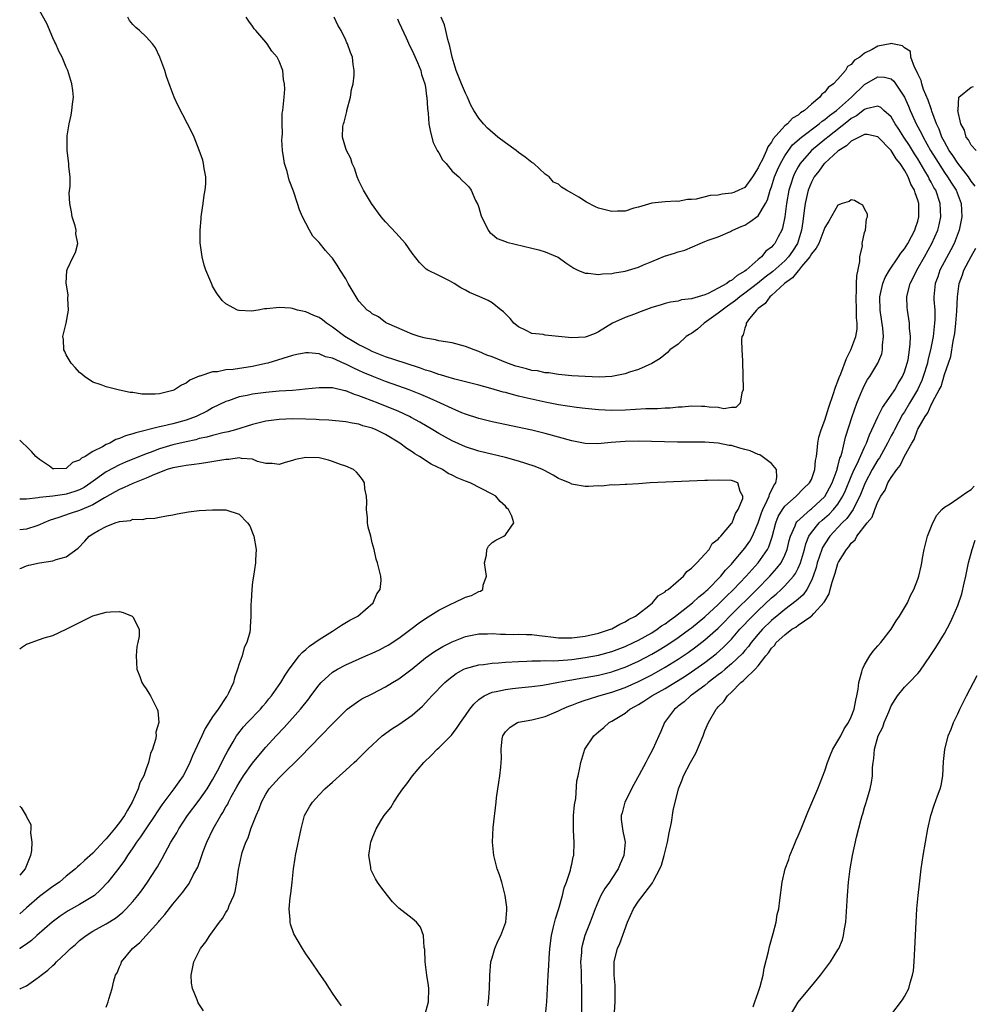
# Model space of a CAD drawing. Units: inches. Extents: x 2517000 to 2520000, y 1548000 to 1551000.
# Drawn here: x 2517000 to 2517143, y 1548885 to 1549033 of the extents above; entities that cross this region are included whole.
import ezdxf

# ---------------------------------------------------------------- set-up
doc = ezdxf.new("R2010")
doc.units = ezdxf.units.IN
doc.header["$MEASUREMENT"] = 0
doc.layers.add('LD25171548_2ft', color=55, linetype='Continuous')

msp = doc.modelspace()

# ---------------------------------------------------------------- linework, layer by layer
at = {"layer": 'LD25171548_2ft'}
for points, elevation in [([(2517048.39, 1548884.39), (2517047.93, 1548885), (2517047, 1548886.33), (2517046.55, 1548887), (2517045.97, 1548887.97), (2517045, 1548889.34), (2517043.87, 1548891), (2517043.5, 1548891.5), (2517043, 1548892.23), (2517042.51, 1548893), (2517041.87, 1548894.13), (2517041.22, 1548895.22), (2517040.7, 1548896.7), (2517040.65, 1548897), (2517040.66, 1548897.34), (2517040.52, 1548899), (2517040.67, 1548900.67), (2517040.76, 1548901.24), (2517040.96, 1548903), (2517041.16, 1548905), (2517041.41, 1548906.59), (2517041.46, 1548907), (2517042.29, 1548911), (2517042.82, 1548913), (2517043, 1548913.38), (2517043.6, 1548914.4), (2517044, 1548915), (2517045, 1548916.11), (2517045.89, 1548917), (2517047, 1548918.02), (2517047.53, 1548918.47), (2517048.07, 1548919), (2517049, 1548919.82), (2517050.26, 1548921), (2517050.66, 1548921.34), (2517051.67, 1548922.33), (2517052.31, 1548923), (2517054.49, 1548925), (2517055.96, 1548926.04), (2517057, 1548926.68), (2517059, 1548928.08), (2517060.54, 1548929.46), (2517061.51, 1548930.49), (2517061.93, 1548931), (2517063.9, 1548933), (2517064.49, 1548933.51), (2517065.63, 1548934.36), (2517066.78, 1548935), (2517067, 1548935.11), (2517069, 1548935.66), (2517069.72, 1548935.72), (2517071, 1548935.9), (2517071.95, 1548935.95), (2517073, 1548936.04), (2517075, 1548936.16), (2517076.22, 1548936.22), (2517077, 1548936.27), (2517078.26, 1548936.26), (2517079, 1548936.3), (2517080.28, 1548936.28), (2517082.41, 1548936.41), (2517083, 1548936.48), (2517085, 1548936.75), (2517087, 1548937.12), (2517089, 1548937.67), (2517091, 1548938.43), (2517092.25, 1548939), (2517093, 1548939.37), (2517095, 1548940.48), (2517095.82, 1548941), (2517096.49, 1548941.51), (2517097, 1548941.85), (2517097.65, 1548942.35), (2517098.58, 1548943), (2517100.42, 1548944.42), (2517101.15, 1548945), (2517102.1, 1548945.9), (2517103, 1548946.6), (2517103.2, 1548946.8), (2517103.42, 1548947), (2517105.37, 1548949), (2517106.09, 1548949.91), (2517107, 1548950.82), (2517107.16, 1548951), (2517109, 1548953.2), (2517109.73, 1548954.27), (2517110.14, 1548955), (2517111, 1548957), (2517111.49, 1548958.51), (2517111.68, 1548959), (2517112.37, 1548960.37), (2517112.63, 1548961), (2517112.69, 1548961.31), (2517113, 1548961.86), (2517113.37, 1548962.63), (2517113.65, 1548963), (2517113.83, 1548963.83), (2517113.76, 1548965), (2517113, 1548965.95), (2517111.59, 1548967), (2517111.24, 1548967.24), (2517111, 1548967.29), (2517109.81, 1548967.81), (2517109, 1548968.04), (2517108.23, 1548968.23), (2517107, 1548968.61), (2517106.64, 1548968.64), (2517105, 1548968.98), (2517103, 1548969.12), (2517098.86, 1548969.14), (2517093, 1548969.28), (2517091, 1548969.25), (2517088.9, 1548969.1), (2517086.9, 1548968.9), (2517085, 1548968.93), (2517083, 1548969.33), (2517079, 1548970.45), (2517077, 1548970.95), (2517071, 1548972.21), (2517069, 1548972.69), (2517067, 1548973.33), (2517066.45, 1548973.55), (2517065, 1548974.17), (2517063.25, 1548975), (2517061.7, 1548975.7), (2517061, 1548975.98), (2517060.29, 1548976.29), (2517058.53, 1548977), (2517057, 1548977.57), (2517055, 1548978.27), (2517053, 1548979.04), (2517051.63, 1548979.63), (2517051, 1548979.92), (2517050.24, 1548980.24), (2517049, 1548980.85), (2517048.89, 1548980.89), (2517047, 1548981.75), (2517045.98, 1548981.98), (2517045, 1548982.41), (2517043.43, 1548982.57), (2517043, 1548982.55), (2517041.68, 1548982.32), (2517041, 1548982.15), (2517037.28, 1548981), (2517037, 1548980.94), (2517035, 1548980.53), (2517032.08, 1548980.08), (2517031, 1548979.99), (2517029.72, 1548979.72), (2517029, 1548979.69), (2517027.06, 1548979.06), (2517027, 1548979.05), (2517025.56, 1548978.44), (2517025, 1548978), (2517024.3, 1548977.7), (2517023.26, 1548977), (2517023, 1548976.88), (2517021, 1548976.4), (2517020.35, 1548976.35), (2517018.35, 1548976.35), (2517017, 1548976.59), (2517016.6, 1548976.6), (2517015, 1548976.97), (2517014.8, 1548977), (2517013, 1548977.44), (2517012.25, 1548977.75), (2517011, 1548978.17), (2517009.74, 1548979), (2517009.34, 1548979.34), (2517009, 1548979.59), (2517008.36, 1548980.36), (2517007.75, 1548981), (2517007, 1548982.26), (2517006.77, 1548982.77), (2517006.64, 1548983), (2517006.57, 1548984.57), (2517006.49, 1548985), (2517006.56, 1548985.44), (2517006.97, 1548987), (2517007.34, 1548989), (2517007.26, 1548990.74), (2517007.27, 1548991.27), (2517006.97, 1548993.03), (2517007.08, 1548994.92), (2517007.18, 1548995.18), (2517008.02, 1548997), (2517008.37, 1548997.63), (2517008.72, 1548999), (2517008.46, 1549000.46), (2517008.49, 1549001), (2517008.34, 1549001.66), (2517007.9, 1549003), (2517007.77, 1549003.77), (2517007.52, 1549005), (2517007.44, 1549006.56), (2517007.59, 1549007.59), (2517007.57, 1549009), (2517007.41, 1549010.59), (2517007.41, 1549011), (2517007.16, 1549013), (2517007.16, 1549014.84), (2517007.15, 1549015), (2517007.16, 1549015.16), (2517007.43, 1549017), (2517007.72, 1549018.28), (2517007.86, 1549019), (2517007.96, 1549019.96), (2517008.09, 1549021), (2517008, 1549022), (2517007.85, 1549023), (2517007.22, 1549025), (2517007, 1549025.49), (2517006.36, 1549027), (2517005.9, 1549027.9), (2517005.42, 1549029), (2517005.28, 1549029.28), (2517005, 1549029.89), (2517004.08, 1549032.08), (2517003, 1549034)], 6430), ([(2517060.9, 1548883), (2517061.43, 1548885), (2517061.5, 1548887), (2517061.45, 1548887.45), (2517061.21, 1548889), (2517060.94, 1548891), (2517060.88, 1548892.88), (2517060.81, 1548893.19), (2517060.69, 1548895), (2517060.24, 1548896.24), (2517059.63, 1548897), (2517059, 1548897.53), (2517057, 1548899.11), (2517056.05, 1548900.05), (2517055.27, 1548901), (2517054.27, 1548902.27), (2517053.78, 1548903), (2517053.49, 1548903.49), (2517052.82, 1548904.82), (2517052.76, 1548905), (2517052.76, 1548905.24), (2517052.5, 1548907), (2517052.73, 1548908.73), (2517052.78, 1548909), (2517053, 1548909.58), (2517053.58, 1548911), (2517054.45, 1548912.45), (2517054.8, 1548913), (2517055, 1548913.27), (2517055.78, 1548914.22), (2517056.22, 1548915), (2517057, 1548916.17), (2517057.58, 1548917), (2517058.21, 1548917.79), (2517059.02, 1548919), (2517060.75, 1548921), (2517061.92, 1548922.08), (2517062.74, 1548923), (2517063, 1548923.21), (2517064.89, 1548925.11), (2517065.77, 1548926.23), (2517066.26, 1548927), (2517067, 1548928.05), (2517067.64, 1548929), (2517068.24, 1548929.76), (2517069, 1548930.44), (2517069.82, 1548931), (2517071, 1548931.54), (2517071.64, 1548931.64), (2517073, 1548931.97), (2517074.09, 1548932.09), (2517075, 1548932.21), (2517077, 1548932.41), (2517078.63, 1548932.63), (2517081, 1548933.04), (2517082.65, 1548933.35), (2517083, 1548933.39), (2517084.35, 1548933.65), (2517085, 1548933.74), (2517087, 1548934.12), (2517089, 1548934.62), (2517089.28, 1548934.72), (2517091, 1548935.32), (2517093, 1548936.23), (2517095, 1548937.27), (2517096.1, 1548937.9), (2517097, 1548938.45), (2517097.85, 1548939), (2517099, 1548939.78), (2517100.69, 1548941), (2517101, 1548941.23), (2517103, 1548942.87), (2517105, 1548944.73), (2517106.12, 1548945.88), (2517107.29, 1548947), (2517109.2, 1548949), (2517111.01, 1548951), (2517112.38, 1548953), (2517112.59, 1548953.41), (2517113.09, 1548954.91), (2517113.65, 1548957), (2517114.03, 1548957.97), (2517114.65, 1548959), (2517115, 1548959.49), (2517116.73, 1548961), (2517117.84, 1548962.16), (2517118.73, 1548963), (2517119, 1548963.54), (2517119.53, 1548965), (2517119.64, 1548966.36), (2517119.75, 1548967), (2517119.87, 1548967.87), (2517119.95, 1548969), (2517120.13, 1548969.87), (2517120.45, 1548971), (2517121, 1548972.46), (2517121.61, 1548974.39), (2517122.28, 1548976.28), (2517122.61, 1548977.39), (2517123, 1548978.32), (2517123.17, 1548978.83), (2517123.42, 1548979.42), (2517124.3, 1548981.7), (2517124.93, 1548983), (2517125.66, 1548985), (2517125.86, 1548986.14), (2517125.88, 1548987), (2517125.8, 1548987.8), (2517125.8, 1548989), (2517125.71, 1548991), (2517125.78, 1548991.78), (2517125.79, 1548993), (2517125.84, 1548994.16), (2517126.29, 1548996.29), (2517126.3, 1548997), (2517126.66, 1548998.66), (2517126.63, 1548999), (2517127, 1549000.65), (2517127.12, 1549001), (2517127.28, 1549002.72), (2517127.46, 1549003), (2517127.42, 1549003.42), (2517127, 1549004.2), (2517126.74, 1549004.74), (2517126.24, 1549005), (2517125.46, 1549005.46), (2517125, 1549005.54), (2517124.69, 1549005.31), (2517123.65, 1549005), (2517123, 1549004.78), (2517121.64, 1549002.36), (2517121, 1549001.42), (2517120.89, 1549001), (2517120.1, 1548999), (2517119.73, 1548998.27), (2517119, 1548997.44), (2517118.76, 1548997), (2517117.52, 1548995.52), (2517117.07, 1548994.93), (2517117, 1548994.89), (2517116.15, 1548993.85), (2517114.98, 1548993), (2517113, 1548991.2), (2517112.75, 1548991), (2517112.04, 1548989.96), (2517111, 1548989.22), (2517110.73, 1548989), (2517109.72, 1548987.72), (2517109.22, 1548987), (2517109.21, 1548986.79), (2517109, 1548986.26), (2517108.75, 1548985.25), (2517108.54, 1548985), (2517108.48, 1548984.48), (2517108.53, 1548983), (2517108.63, 1548981.37), (2517108.72, 1548979), (2517108.76, 1548977.24), (2517108.75, 1548977), (2517108.54, 1548976.54), (2517108.28, 1548975), (2517107.66, 1548974.34), (2517107, 1548974.33), (2517105.86, 1548974.14), (2517105, 1548974.32), (2517103.63, 1548974.37), (2517103, 1548974.48), (2517102.5, 1548974.5), (2517101, 1548974.52), (2517099.6, 1548974.4), (2517099, 1548974.37), (2517097.76, 1548974.24), (2517097, 1548974.22), (2517095.85, 1548974.15), (2517094.13, 1548974.13), (2517091, 1548973.95), (2517089, 1548973.88), (2517087, 1548973.98), (2517085, 1548974.19), (2517083.67, 1548974.33), (2517081, 1548974.73), (2517079, 1548975.13), (2517075.84, 1548975.84), (2517075, 1548976.06), (2517074.23, 1548976.23), (2517073, 1548976.58), (2517072.66, 1548976.66), (2517070.81, 1548977.19), (2517069, 1548977.68), (2517067, 1548978.21), (2517065.39, 1548978.61), (2517064.07, 1548979), (2517063.26, 1548979.26), (2517063, 1548979.31), (2517061.78, 1548979.78), (2517061, 1548979.98), (2517060.27, 1548980.27), (2517057.95, 1548981), (2517055, 1548981.98), (2517053, 1548982.77), (2517052.51, 1548983), (2517051.53, 1548983.53), (2517051, 1548983.78), (2517050.22, 1548984.22), (2517048.89, 1548985), (2517047, 1548986.44), (2517046.1, 1548987), (2517045.5, 1548987.5), (2517045, 1548987.86), (2517044.19, 1548988.19), (2517043, 1548988.73), (2517042.75, 1548988.75), (2517041.77, 1548989), (2517041, 1548989.22), (2517040.73, 1548989.27), (2517039, 1548989.38), (2517037.17, 1548989.17), (2517036.8, 1548989.2), (2517035.84, 1548989), (2517034.84, 1548988.84), (2517033, 1548988.91), (2517032.92, 1548988.92), (2517032.73, 1548989), (2517031, 1548989.95), (2517030.45, 1548990.45), (2517029.58, 1548991.58), (2517029, 1548992.59), (2517028.86, 1548992.86), (2517027.99, 1548995), (2517027.72, 1548995.72), (2517027.41, 1548997), (2517027.12, 1548999.12), (2517027.12, 1549001), (2517027.3, 1549002.7), (2517027.3, 1549003), (2517027.34, 1549003.34), (2517027.59, 1549005), (2517027.75, 1549006.25), (2517027.88, 1549007), (2517027.96, 1549007.96), (2517027.96, 1549009), (2517027.72, 1549010.28), (2517027.65, 1549011), (2517027.53, 1549011.53), (2517027, 1549013.03), (2517026.21, 1549015), (2517025.82, 1549015.82), (2517025.22, 1549017), (2517023.77, 1549019.77), (2517023.22, 1549021), (2517022.6, 1549022.6), (2517022.09, 1549024.09), (2517021.8, 1549025), (2517021.06, 1549027), (2517020.39, 1549028.39), (2517019.97, 1549029), (2517019, 1549030.04), (2517018.01, 1549031), (2517017.47, 1549031.47), (2517017, 1549031.93), (2517016.52, 1549032.52), (2517016.24, 1549033)], 6432), ([(2517070.39, 1548884.39), (2517070.46, 1548885), (2517070.61, 1548887), (2517070.67, 1548889), (2517070.84, 1548891), (2517071, 1548891.63), (2517071.4, 1548893), (2517071.89, 1548894.11), (2517072.33, 1548895), (2517073.05, 1548897), (2517073.2, 1548898.8), (2517073.23, 1548899), (2517073.23, 1548899.23), (2517072.99, 1548901), (2517072.46, 1548903), (2517072.12, 1548904.12), (2517071.79, 1548905), (2517071.25, 1548907), (2517071.06, 1548909), (2517071.19, 1548911.19), (2517071.6, 1548915), (2517071.68, 1548915.68), (2517071.86, 1548917), (2517072.04, 1548917.96), (2517072.19, 1548919), (2517072.3, 1548920.3), (2517072.39, 1548921), (2517072.41, 1548921.59), (2517072.36, 1548923), (2517072.53, 1548924.53), (2517072.61, 1548925), (2517073, 1548925.6), (2517073.7, 1548926.3), (2517074.81, 1548927), (2517075, 1548927.07), (2517077, 1548927.41), (2517079, 1548927.88), (2517081, 1548928.74), (2517081.47, 1548929), (2517082.54, 1548929.46), (2517083, 1548929.61), (2517083.98, 1548930.02), (2517085, 1548930.35), (2517085.48, 1548930.52), (2517087.04, 1548931), (2517089, 1548931.54), (2517091, 1548932.24), (2517093, 1548933.14), (2517095, 1548934.18), (2517097, 1548935.3), (2517099, 1548936.52), (2517100.49, 1548937.51), (2517101.65, 1548938.35), (2517103, 1548939.4), (2517105, 1548941.19), (2517105.9, 1548942.1), (2517106.75, 1548943), (2517110.78, 1548947), (2517112.78, 1548949), (2517113.83, 1548950.17), (2517114.44, 1548951), (2517115, 1548952.14), (2517115.34, 1548953), (2517115.65, 1548954.35), (2517115.84, 1548955), (2517116.54, 1548956.54), (2517116.7, 1548957), (2517116.82, 1548957.18), (2517118.86, 1548959), (2517119, 1548959.11), (2517121, 1548960.96), (2517121.74, 1548962.26), (2517122.12, 1548963), (2517122.86, 1548965), (2517122.88, 1548965.12), (2517123, 1548965.5), (2517123.29, 1548966.71), (2517123.42, 1548967), (2517123.63, 1548967.63), (2517124.13, 1548969.87), (2517125.11, 1548973), (2517125.83, 1548975), (2517126.44, 1548976.44), (2517126.76, 1548977.24), (2517127, 1548977.7), (2517127.46, 1548978.54), (2517127.78, 1548979), (2517129.01, 1548981), (2517129.58, 1548982.42), (2517129.7, 1548983), (2517129.7, 1548983.7), (2517129.84, 1548985), (2517129.73, 1548986.27), (2517129.35, 1548989), (2517129.3, 1548991), (2517129.41, 1548991.41), (2517129.75, 1548993), (2517130.09, 1548993.91), (2517130.76, 1548995), (2517132.1, 1548997), (2517132.44, 1548997.56), (2517133, 1548998.19), (2517133.5, 1548999), (2517134.07, 1549000.07), (2517134.55, 1549001), (2517134.65, 1549001.35), (2517135, 1549002.36), (2517135.17, 1549003), (2517135.16, 1549005), (2517135, 1549005.53), (2517134.59, 1549006.59), (2517134.5, 1549007), (2517133.93, 1549007.93), (2517133.54, 1549009), (2517133, 1549010.01), (2517132.36, 1549011), (2517131.74, 1549011.74), (2517131, 1549013), (2517129, 1549015.04), (2517127.39, 1549015.39), (2517127, 1549015.4), (2517126.17, 1549015), (2517125, 1549014.39), (2517124.3, 1549013.7), (2517123.14, 1549013), (2517123, 1549012.88), (2517121, 1549011.07), (2517120.93, 1549011), (2517120.13, 1549009.87), (2517119.41, 1549009), (2517119, 1549008.24), (2517118.5, 1549007), (2517118.37, 1549006.37), (2517118.05, 1549005), (2517117.94, 1549003.94), (2517117.7, 1549002.3), (2517117.54, 1549001), (2517116.91, 1548999), (2517116.17, 1548997.83), (2517115.58, 1548997), (2517115, 1548996.39), (2517113.19, 1548994.81), (2517112.06, 1548993.94), (2517110.9, 1548993), (2517109, 1548991.53), (2517108.26, 1548991), (2517107.59, 1548990.41), (2517106.4, 1548989.6), (2517105.57, 1548989), (2517105, 1548988.51), (2517102.9, 1548987), (2517101.87, 1548986.13), (2517101, 1548985.49), (2517100.68, 1548985.32), (2517100.19, 1548985), (2517099, 1548983.87), (2517097.7, 1548983), (2517097.38, 1548982.62), (2517096.27, 1548981.73), (2517095, 1548980.94), (2517093, 1548980.05), (2517091.65, 1548979.65), (2517091, 1548979.39), (2517089, 1548979.01), (2517087.08, 1548978.92), (2517085.02, 1548978.98), (2517083, 1548979.12), (2517081, 1548979.32), (2517079.54, 1548979.54), (2517079, 1548979.57), (2517077.84, 1548979.84), (2517077, 1548979.93), (2517076.16, 1548980.16), (2517075, 1548980.45), (2517074.58, 1548980.58), (2517073.34, 1548981), (2517071, 1548981.94), (2517070.23, 1548982.23), (2517069, 1548982.75), (2517068.3, 1548983), (2517067, 1548983.51), (2517065, 1548984.04), (2517063, 1548984.39), (2517062.5, 1548984.5), (2517061, 1548984.76), (2517060.82, 1548984.82), (2517060.03, 1548985), (2517059, 1548985.36), (2517055.2, 1548987), (2517055, 1548987.13), (2517053.95, 1548987.95), (2517053, 1548988.43), (2517052.7, 1548988.7), (2517052.24, 1548989), (2517051, 1548990.33), (2517050.75, 1548990.75), (2517050.56, 1548991), (2517049.37, 1548993), (2517049, 1548993.68), (2517048.16, 1548995), (2517047.73, 1548995.73), (2517047, 1548996.77), (2517046.8, 1548997), (2517045.95, 1548997.95), (2517045, 1548999.15), (2517044.08, 1549000.08), (2517043.55, 1549001), (2517043, 1549002.03), (2517042.51, 1549003), (2517042.04, 1549004.04), (2517041.77, 1549005), (2517041.16, 1549006.84), (2517040.52, 1549008.52), (2517040.18, 1549009.82), (2517039.81, 1549011), (2517039.7, 1549011.7), (2517039.52, 1549013), (2517039.42, 1549014.58), (2517039.44, 1549015), (2517039.52, 1549015.52), (2517039.43, 1549017), (2517039.43, 1549018.57), (2517039.53, 1549019), (2517039.73, 1549021), (2517039.83, 1549022.17), (2517039.81, 1549023), (2517039.66, 1549023.66), (2517039.54, 1549025), (2517039, 1549026.39), (2517038.69, 1549027), (2517037.92, 1549027.92), (2517037.22, 1549029), (2517037, 1549029.28), (2517035.48, 1549031), (2517035.26, 1549031.26), (2517035, 1549031.67), (2517034.42, 1549032.42), (2517034.05, 1549033)], 6434), ([(2517079.02, 1548882.98), (2517079.26, 1548885), (2517079.44, 1548889), (2517079.54, 1548890.46), (2517079.57, 1548891.57), (2517079.69, 1548893), (2517079.95, 1548895), (2517080.26, 1548896.26), (2517080.52, 1548897.48), (2517081.05, 1548899.05), (2517081.6, 1548901), (2517081.85, 1548902.15), (2517082.19, 1548903), (2517082.81, 1548904.81), (2517082.86, 1548905.14), (2517083, 1548905.71), (2517083.21, 1548906.79), (2517083.28, 1548907), (2517083.32, 1548909), (2517083.25, 1548910.75), (2517083.22, 1548911), (2517083.22, 1548911.22), (2517083.25, 1548913), (2517083.37, 1548914.63), (2517083.57, 1548915.57), (2517083.76, 1548918.24), (2517083.95, 1548919), (2517084.2, 1548920.2), (2517084.33, 1548921), (2517084.5, 1548921.5), (2517084.97, 1548923), (2517086.28, 1548925), (2517087, 1548925.61), (2517087.78, 1548926.22), (2517088.61, 1548927), (2517089, 1548927.2), (2517091, 1548928.42), (2517091.71, 1548929), (2517092.56, 1548929.44), (2517093, 1548929.68), (2517093.82, 1548930.18), (2517095.02, 1548931), (2517097, 1548932.13), (2517100.04, 1548933.96), (2517101, 1548934.6), (2517103, 1548936.03), (2517104.67, 1548937.33), (2517105.74, 1548938.26), (2517107, 1548939.53), (2517108.27, 1548941), (2517110.16, 1548943), (2517111, 1548943.82), (2517113, 1548945.73), (2517113.69, 1548946.31), (2517114.44, 1548947), (2517115, 1548947.54), (2517116.3, 1548949), (2517116.6, 1548949.4), (2517117, 1548950.21), (2517117.34, 1548951), (2517117.95, 1548953), (2517118.16, 1548953.84), (2517118.64, 1548955), (2517119, 1548955.54), (2517120.17, 1548957), (2517120.6, 1548957.4), (2517121.68, 1548958.32), (2517122.33, 1548959), (2517123, 1548959.83), (2517123.74, 1548961), (2517124.14, 1548961.86), (2517125, 1548963.99), (2517125.44, 1548965), (2517125.88, 1548965.88), (2517127, 1548968.39), (2517127.3, 1548969), (2517127.74, 1548970.26), (2517128.11, 1548971), (2517129, 1548972.93), (2517129.67, 1548974.33), (2517131, 1548976.19), (2517131.52, 1548977), (2517132.05, 1548977.95), (2517132.72, 1548979), (2517133, 1548979.69), (2517133.41, 1548981), (2517133.53, 1548981.53), (2517133.76, 1548983), (2517133.86, 1548983.86), (2517133.88, 1548985), (2517133.75, 1548986.25), (2517133.75, 1548987), (2517133.66, 1548987.66), (2517133.43, 1548989), (2517133.39, 1548989.39), (2517133.35, 1548991), (2517133.43, 1548991.43), (2517133.86, 1548993), (2517134.26, 1548993.74), (2517134.86, 1548995), (2517136.02, 1548997), (2517137.13, 1548999), (2517137.99, 1549001), (2517138.19, 1549001.81), (2517138.45, 1549003), (2517138.38, 1549005), (2517137.69, 1549007), (2517137.43, 1549007.43), (2517137, 1549008.24), (2517136.72, 1549008.72), (2517136.6, 1549009), (2517136.07, 1549009.93), (2517135, 1549011.72), (2517134.49, 1549012.49), (2517133.73, 1549013.74), (2517132.9, 1549015), (2517132.17, 1549016.17), (2517131.61, 1549017), (2517131, 1549018.04), (2517129.91, 1549019), (2517129.44, 1549019.44), (2517129, 1549019.64), (2517127.24, 1549019.24), (2517127, 1549019.15), (2517125.8, 1549018.2), (2517125, 1549017.77), (2517124.58, 1549017.42), (2517121.46, 1549015), (2517121.22, 1549014.78), (2517121, 1549014.62), (2517119.02, 1549013), (2517117.3, 1549011), (2517117, 1549010.5), (2517116.48, 1549009.52), (2517116.24, 1549009), (2517115.89, 1549007.89), (2517115.59, 1549007), (2517115.25, 1549005), (2517115.02, 1549002.98), (2517114.68, 1549001.32), (2517114.56, 1549001), (2517114.02, 1549000.02), (2517113.49, 1548999), (2517113.25, 1548998.75), (2517113, 1548998.45), (2517112.17, 1548997.83), (2517111.49, 1548997), (2517111, 1548996.6), (2517109.2, 1548995), (2517109, 1548994.84), (2517107.82, 1548994.18), (2517107, 1548993.43), (2517106.68, 1548993.32), (2517106.29, 1548993), (2517105, 1548992.26), (2517103.47, 1548991.47), (2517103, 1548991.3), (2517101, 1548990.67), (2517099.49, 1548990.51), (2517099, 1548990.34), (2517097.84, 1548990.16), (2517097, 1548989.97), (2517096.27, 1548989.73), (2517095, 1548989.36), (2517093, 1548988.64), (2517092.39, 1548988.39), (2517091, 1548987.88), (2517089.1, 1548987), (2517087, 1548985.73), (2517086.51, 1548985.49), (2517085.28, 1548985), (2517085, 1548984.91), (2517083, 1548984.81), (2517079, 1548985.22), (2517078.7, 1548985.3), (2517077, 1548985.48), (2517076.02, 1548985.98), (2517075, 1548986.45), (2517074.28, 1548987), (2517073.71, 1548987.71), (2517072.74, 1548988.74), (2517072.37, 1548989), (2517071, 1548990.09), (2517070.41, 1548990.41), (2517069.16, 1548991), (2517067.63, 1548991.63), (2517067, 1548991.98), (2517066.33, 1548992.33), (2517065.29, 1548993), (2517064.62, 1548993.38), (2517063, 1548994.21), (2517061.33, 1548995), (2517061.12, 1548995.12), (2517060.12, 1548996.12), (2517059, 1548997.52), (2517058.01, 1548999), (2517057, 1549000.08), (2517056.57, 1549000.57), (2517055, 1549002.25), (2517054.33, 1549003), (2517052.86, 1549005), (2517051.7, 1549007), (2517051, 1549008.42), (2517050.74, 1549009), (2517050.31, 1549010.31), (2517049.98, 1549011), (2517049.76, 1549011.76), (2517049.1, 1549013), (2517049, 1549013.29), (2517048.51, 1549015), (2517048.58, 1549016.58), (2517048.68, 1549017), (2517048.77, 1549017.23), (2517049, 1549018.26), (2517049.18, 1549018.82), (2517049.19, 1549019), (2517049.71, 1549021), (2517049.86, 1549022.14), (2517050.11, 1549023), (2517050.29, 1549024.29), (2517050.29, 1549025), (2517050.12, 1549025.88), (2517050, 1549027), (2517049.72, 1549027.72), (2517049.26, 1549029), (2517049.16, 1549029.16), (2517049, 1549029.56), (2517048.3, 1549031), (2517047.82, 1549031.82), (2517047.29, 1549033)], 6436), ([(2517143.63, 1549007.63), (2517143, 1549008.39), (2517142.6, 1549009), (2517141, 1549011.06), (2517140.24, 1549012.24), (2517139.71, 1549013), (2517139, 1549014.28), (2517138.62, 1549015), (2517138.2, 1549016.2), (2517137.83, 1549017), (2517137.12, 1549018.88), (2517137.07, 1549019.07), (2517137, 1549019.22), (2517136.54, 1549020.54), (2517135.87, 1549022.13), (2517135.58, 1549023), (2517135.51, 1549023.51), (2517135, 1549024.5), (2517134.87, 1549024.87), (2517134.51, 1549025.49), (2517133.95, 1549027), (2517133.88, 1549027.88), (2517133, 1549028.43), (2517132.71, 1549028.7), (2517131.17, 1549029), (2517131, 1549029.05), (2517130.84, 1549029), (2517129, 1549028.66), (2517128.16, 1549028.16), (2517127, 1549027.62), (2517126.26, 1549027), (2517125.46, 1549026.54), (2517125, 1549025.92), (2517124.42, 1549025.58), (2517124.12, 1549025), (2517123, 1549023.72), (2517122.32, 1549023), (2517121.54, 1549022.46), (2517121, 1549021.72), (2517120.55, 1549021.45), (2517120.29, 1549021), (2517119, 1549019.94), (2517117.98, 1549019), (2517117.36, 1549018.64), (2517117, 1549018.3), (2517116.14, 1549017.86), (2517115.42, 1549017), (2517115, 1549016.66), (2517113.27, 1549014.73), (2517113, 1549014.21), (2517112.45, 1549013.55), (2517112.27, 1549013), (2517111.63, 1549011.63), (2517111.2, 1549010.8), (2517111, 1549010.35), (2517110.16, 1549009), (2517109, 1549007.43), (2517108.12, 1549007), (2517107.34, 1549006.66), (2517107, 1549006.56), (2517105.6, 1549006.4), (2517105, 1549006.28), (2517103.8, 1549006.2), (2517101.67, 1549005.67), (2517101, 1549005.61), (2517100.4, 1549005.6), (2517099, 1549005.33), (2517098.66, 1549005.34), (2517097, 1549005.28), (2517095, 1549005.08), (2517093, 1549004.48), (2517092.29, 1549004.29), (2517091, 1549003.88), (2517089.85, 1549003.85), (2517089, 1549003.79), (2517087, 1549004.33), (2517086.53, 1549004.53), (2517085.21, 1549005.21), (2517084.04, 1549005.96), (2517083, 1549006.58), (2517082.21, 1549007), (2517081.46, 1549007.46), (2517081, 1549007.92), (2517080.23, 1549008.23), (2517079.59, 1549009), (2517079, 1549009.43), (2517077.28, 1549011), (2517077, 1549011.18), (2517075.99, 1549011.99), (2517075, 1549012.69), (2517074.62, 1549013), (2517073, 1549014.14), (2517071.88, 1549015), (2517070.34, 1549016.34), (2517069.7, 1549017), (2517069, 1549017.82), (2517068.27, 1549019), (2517067.8, 1549019.8), (2517067.3, 1549021), (2517067, 1549021.57), (2517066.43, 1549023), (2517066.01, 1549024.01), (2517065.62, 1549025), (2517064.99, 1549027), (2517064.65, 1549028.65), (2517064.35, 1549029.65), (2517064.06, 1549031), (2517063.85, 1549031.85), (2517063.36, 1549033)], 6440), ([(2517056.77, 1549032.77), (2517057, 1549032.28), (2517057.39, 1549031.39), (2517058.09, 1549029.91), (2517058.66, 1549028.66), (2517059, 1549028), (2517059.79, 1549026.21), (2517060.28, 1549025), (2517060.41, 1549024.41), (2517060.92, 1549023), (2517061, 1549022.48), (2517061.16, 1549021.16), (2517061.21, 1549021), (2517061.29, 1549019.29), (2517061.39, 1549018.61), (2517061.52, 1549017), (2517061.73, 1549015.73), (2517062.17, 1549014.17), (2517062.77, 1549013), (2517062.83, 1549012.83), (2517063, 1549012.6), (2517063.57, 1549011.57), (2517064.08, 1549011), (2517065, 1549009.87), (2517066.02, 1549009), (2517066.49, 1549008.49), (2517067, 1549008.03), (2517067.5, 1549007.5), (2517067.85, 1549007), (2517068.52, 1549005.48), (2517068.84, 1549004.84), (2517069, 1549004.4), (2517069.31, 1549003.31), (2517069.41, 1549003), (2517069.93, 1549002.07), (2517070.43, 1549001), (2517070.67, 1549000.67), (2517071, 1549000.42), (2517071.77, 1548999.77), (2517073, 1548999.31), (2517073.21, 1548999.21), (2517077, 1548998.28), (2517078.05, 1548998.05), (2517079, 1548997.72), (2517080.8, 1548997), (2517080.93, 1548996.93), (2517082.11, 1548996.11), (2517083, 1548995.48), (2517083.29, 1548995.29), (2517083.91, 1548995), (2517085, 1548994.52), (2517085.46, 1548994.54), (2517087, 1548994.32), (2517087.58, 1548994.42), (2517089, 1548994.48), (2517089.41, 1548994.59), (2517091, 1548994.84), (2517091.53, 1548995), (2517093, 1548995.46), (2517093.77, 1548995.77), (2517095, 1548996.3), (2517096.93, 1548997.07), (2517098.45, 1548997.55), (2517099, 1548997.74), (2517100, 1548998), (2517102.29, 1548999), (2517103, 1548999.28), (2517103.49, 1548999.49), (2517105, 1549000), (2517106.82, 1549000.82), (2517107, 1549000.89), (2517107.18, 1549001), (2517108.45, 1549001.55), (2517109, 1549001.77), (2517109.76, 1549002.24), (2517111, 1549003.13), (2517112.11, 1549005), (2517112.42, 1549005.58), (2517112.81, 1549007), (2517113, 1549007.51), (2517113.46, 1549009), (2517113.91, 1549010.09), (2517114.34, 1549011), (2517115, 1549012.15), (2517115.55, 1549013), (2517116.17, 1549013.83), (2517117.5, 1549015), (2517120.18, 1549017), (2517120.62, 1549017.38), (2517121, 1549017.63), (2517121.74, 1549018.26), (2517122.76, 1549019), (2517125.01, 1549021), (2517127, 1549022.9), (2517129, 1549024.03), (2517130, 1549024), (2517131, 1549023.73), (2517131.39, 1549023.39), (2517132.99, 1549020.99), (2517133.62, 1549019.62), (2517133.87, 1549019), (2517134.56, 1549017.44), (2517134.77, 1549017), (2517135.54, 1549015.54), (2517135.78, 1549015), (2517136.91, 1549013), (2517137.71, 1549011.7), (2517139, 1549009.68), (2517139.48, 1549009), (2517140.06, 1549008.06), (2517140.74, 1549007), (2517141.51, 1549005), (2517141.59, 1549003), (2517141.2, 1549001), (2517140.46, 1548999), (2517139.97, 1548998.03), (2517138.33, 1548995), (2517137.99, 1548994.01), (2517137.59, 1548993), (2517137.41, 1548991), (2517137.42, 1548990.58), (2517137.54, 1548989), (2517137.57, 1548987.57), (2517137.53, 1548987), (2517137.46, 1548986.54), (2517137.3, 1548985), (2517136.93, 1548983), (2517136.52, 1548981.48), (2517136.43, 1548981), (2517135.8, 1548979), (2517135.59, 1548978.41), (2517134.93, 1548977), (2517133.77, 1548975), (2517133, 1548973.71), (2517132.71, 1548973.29), (2517131.47, 1548971), (2517131.32, 1548970.68), (2517131, 1548970.1), (2517130.44, 1548969), (2517129.22, 1548966.78), (2517129, 1548966.47), (2517128.14, 1548965), (2517127.06, 1548963), (2517126.49, 1548961.51), (2517126.27, 1548961), (2517125.48, 1548959.48), (2517125.26, 1548959), (2517124.33, 1548957.67), (2517123.64, 1548957), (2517121.75, 1548955), (2517121, 1548953.85), (2517120.69, 1548953.31), (2517120.57, 1548953), (2517119.89, 1548951), (2517119.7, 1548950.3), (2517119.25, 1548949), (2517119, 1548948.36), (2517118.3, 1548947), (2517117.79, 1548946.21), (2517117, 1548945.54), (2517116.73, 1548945.27), (2517115, 1548944), (2517113.8, 1548943), (2517113.38, 1548942.62), (2517113, 1548942.32), (2517111.65, 1548941), (2517111, 1548940.26), (2517109.95, 1548939), (2517109.56, 1548938.44), (2517109, 1548937.8), (2517108.64, 1548937.36), (2517107, 1548935.81), (2517106.02, 1548935), (2517105.48, 1548934.52), (2517105, 1548934.16), (2517104.36, 1548933.64), (2517103.49, 1548933), (2517103, 1548932.58), (2517101, 1548931.1), (2517100.84, 1548931), (2517099.89, 1548930.11), (2517099, 1548929.44), (2517098.76, 1548929.24), (2517098.41, 1548929), (2517096.91, 1548927), (2517096.38, 1548925.62), (2517096.06, 1548925), (2517095.19, 1548923), (2517094.4, 1548921.6), (2517094.12, 1548921), (2517093.11, 1548919.11), (2517092.31, 1548917.69), (2517090.95, 1548915), (2517090.56, 1548913.44), (2517090.4, 1548913), (2517090.43, 1548912.43), (2517090.59, 1548911), (2517090.67, 1548910.67), (2517090.99, 1548909), (2517090.82, 1548907), (2517090.24, 1548905.76), (2517089.95, 1548905), (2517089, 1548903.57), (2517088.64, 1548903), (2517087.96, 1548902.04), (2517087.37, 1548901), (2517087, 1548900.2), (2517086.49, 1548899), (2517085.75, 1548897), (2517084.96, 1548895), (2517084.54, 1548893.46), (2517084.46, 1548893), (2517084.43, 1548892.43), (2517084.32, 1548891), (2517084.38, 1548889.62), (2517084.4, 1548888.4), (2517084.47, 1548887), (2517084.43, 1548883)], 6438), ([(2517143.76, 1549013), (2517143, 1549013.78), (2517142.6, 1549014.6), (2517142.29, 1549015), (2517142.01, 1549016.01), (2517141.48, 1549017), (2517141.03, 1549018.97), (2517141.06, 1549019.06), (2517141.17, 1549021), (2517143, 1549022.47), (2517143.38, 1549022.62)], 6442), ([(2517089.37, 1548882.63), (2517089.51, 1548885), (2517089.5, 1548887.5), (2517089.35, 1548889), (2517089.36, 1548889.36), (2517089.34, 1548891), (2517089.45, 1548891.45), (2517089.86, 1548893), (2517090.23, 1548893.77), (2517091.38, 1548897), (2517092.24, 1548899), (2517093, 1548900.14), (2517095, 1548902.76), (2517095.11, 1548902.89), (2517095.32, 1548903.32), (2517096.23, 1548905), (2517096.46, 1548905.54), (2517096.89, 1548907), (2517097.36, 1548909), (2517097.6, 1548910.4), (2517097.95, 1548911.95), (2517098.21, 1548913.79), (2517099.04, 1548917), (2517099.6, 1548918.4), (2517099.8, 1548919), (2517100.83, 1548921), (2517101.62, 1548922.38), (2517102.71, 1548925), (2517103, 1548925.74), (2517103.56, 1548927), (2517104.69, 1548929), (2517104.85, 1548929.15), (2517105, 1548929.35), (2517105.84, 1548930.16), (2517106.37, 1548931), (2517107, 1548931.58), (2517108.42, 1548933), (2517108.75, 1548933.25), (2517109, 1548933.5), (2517110.54, 1548935), (2517111, 1548935.53), (2517112.16, 1548937), (2517112.55, 1548937.45), (2517113, 1548938.16), (2517113.44, 1548938.56), (2517113.72, 1548939), (2517115, 1548940.19), (2517116.07, 1548941), (2517116.66, 1548941.34), (2517117, 1548941.61), (2517118.92, 1548942.92), (2517119.02, 1548942.98), (2517119.36, 1548943.36), (2517120.93, 1548945.07), (2517121, 1548945.25), (2517121.67, 1548946.33), (2517121.82, 1548947), (2517122.1, 1548948.1), (2517122.56, 1548949.44), (2517123, 1548950.92), (2517123.08, 1548951.08), (2517124.26, 1548953), (2517124.62, 1548953.38), (2517125, 1548953.97), (2517125.56, 1548954.44), (2517125.84, 1548955), (2517127.38, 1548957), (2517128.13, 1548957.87), (2517128.54, 1548959), (2517129, 1548960.16), (2517129.46, 1548961), (2517130.08, 1548961.92), (2517130.51, 1548963), (2517131, 1548963.83), (2517131.83, 1548965), (2517132.37, 1548965.63), (2517133, 1548967.05), (2517134.11, 1548969), (2517134.46, 1548969.54), (2517134.96, 1548971), (2517135, 1548971.08), (2517136.08, 1548973), (2517136.48, 1548973.52), (2517137, 1548974.77), (2517137.11, 1548974.89), (2517137.26, 1548975.26), (2517138.23, 1548977), (2517138.5, 1548977.5), (2517139, 1548979.31), (2517139.62, 1548981), (2517139.97, 1548982.03), (2517140.31, 1548984.31), (2517140.46, 1548985), (2517140.54, 1548985.46), (2517140.7, 1548987), (2517140.84, 1548988.84), (2517140.95, 1548991), (2517141.21, 1548993), (2517141.71, 1548994.29), (2517141.94, 1548995), (2517143, 1548997.06), (2517143.7, 1548998.3)], 6440), ([(2517027.65, 1548883.65), (2517026.85, 1548884.85), (2517026.7, 1548885.3), (2517025.99, 1548887), (2517025.82, 1548887.82), (2517025.75, 1548889), (2517026, 1548890), (2517026.16, 1548891), (2517027.18, 1548893), (2517027.96, 1548894.04), (2517028.56, 1548895), (2517030.02, 1548897), (2517030.47, 1548897.53), (2517031, 1548898.44), (2517031.22, 1548898.78), (2517031.32, 1548899), (2517031.5, 1548899.5), (2517032.2, 1548901), (2517032.4, 1548901.6), (2517032.65, 1548903), (2517032.89, 1548904.89), (2517033.32, 1548907), (2517033.45, 1548907.45), (2517033.98, 1548909), (2517034.33, 1548909.67), (2517034.75, 1548911), (2517035.52, 1548913), (2517036, 1548914), (2517036.33, 1548915), (2517037, 1548916.21), (2517037.5, 1548917), (2517039, 1548918.69), (2517039.3, 1548919), (2517042.19, 1548921.81), (2517045.28, 1548925), (2517047, 1548926.82), (2517049, 1548928.81), (2517049.24, 1548929), (2517051, 1548930.26), (2517051.45, 1548930.55), (2517053, 1548931.32), (2517055, 1548932.36), (2517056.04, 1548933), (2517057, 1548933.55), (2517059, 1548935.07), (2517061, 1548936.7), (2517062.33, 1548937.67), (2517063.58, 1548938.42), (2517065, 1548939.14), (2517067, 1548939.93), (2517069, 1548940.32), (2517070.33, 1548940.33), (2517071, 1548940.36), (2517072.29, 1548940.29), (2517073, 1548940.29), (2517074.24, 1548940.24), (2517075, 1548940.26), (2517076.2, 1548940.2), (2517077, 1548940.2), (2517078.07, 1548940.07), (2517079, 1548939.99), (2517079.86, 1548939.86), (2517081, 1548939.74), (2517081.71, 1548939.71), (2517083, 1548939.72), (2517083.81, 1548939.81), (2517085, 1548939.98), (2517087, 1548940.42), (2517088.83, 1548941), (2517089, 1548941.08), (2517090.2, 1548941.8), (2517091, 1548942.15), (2517091.52, 1548942.48), (2517092.57, 1548943), (2517093, 1548943.35), (2517094.55, 1548944.55), (2517095.1, 1548945), (2517095.96, 1548946.04), (2517097, 1548946.65), (2517097.17, 1548946.83), (2517097.46, 1548947), (2517099.8, 1548949), (2517100.3, 1548949.7), (2517101, 1548950.19), (2517101.78, 1548951), (2517103, 1548952.3), (2517103.62, 1548953), (2517104.11, 1548953.89), (2517105, 1548954.53), (2517105.19, 1548954.81), (2517105.4, 1548955), (2517107, 1548956.9), (2517107.07, 1548957), (2517107.58, 1548958.42), (2517107.98, 1548959), (2517108.68, 1548960.68), (2517108.71, 1548961), (2517108.28, 1548961.72), (2517107.93, 1548963), (2517107.28, 1548963.28), (2517107, 1548963.36), (2517105, 1548963.44), (2517103.37, 1548963.37), (2517103, 1548963.37), (2517094.76, 1548963), (2517093, 1548962.86), (2517091.24, 1548962.76), (2517091, 1548962.77), (2517089.35, 1548962.65), (2517089, 1548962.71), (2517087.47, 1548962.53), (2517087, 1548962.58), (2517085.52, 1548962.48), (2517085, 1548962.48), (2517083.22, 1548962.78), (2517083, 1548962.8), (2517082.62, 1548963), (2517081.47, 1548963.47), (2517081, 1548963.69), (2517080.17, 1548964.17), (2517078.86, 1548964.86), (2517078.58, 1548965), (2517077.46, 1548965.46), (2517076.09, 1548965.91), (2517075, 1548966.3), (2517073, 1548966.85), (2517069, 1548967.79), (2517067, 1548968.42), (2517065, 1548969.33), (2517063, 1548970.44), (2517062.09, 1548971), (2517060.15, 1548972.15), (2517058.86, 1548972.86), (2517058.58, 1548973), (2517057, 1548973.72), (2517053.86, 1548975), (2517051.78, 1548975.78), (2517051, 1548976.12), (2517050.31, 1548976.31), (2517049, 1548976.84), (2517048.86, 1548976.86), (2517047, 1548977.28), (2517046.69, 1548977.31), (2517045, 1548977.32), (2517042.92, 1548977.08), (2517042.04, 1548977), (2517041, 1548976.91), (2517039, 1548976.78), (2517037, 1548976.62), (2517035, 1548976.36), (2517034.17, 1548976.17), (2517033, 1548975.96), (2517031.37, 1548975.37), (2517031, 1548975.26), (2517029, 1548974.27), (2517028.18, 1548973.81), (2517026.54, 1548973), (2517025, 1548972.43), (2517023, 1548971.87), (2517021.53, 1548971.53), (2517021, 1548971.44), (2517017.44, 1548970.56), (2517017, 1548970.38), (2517015.91, 1548970.09), (2517015, 1548969.68), (2517014.47, 1548969.53), (2517013.53, 1548969), (2517013, 1548968.77), (2517012.43, 1548968.43), (2517011, 1548967.74), (2517009.85, 1548967), (2517009.29, 1548966.71), (2517009, 1548966.41), (2517007.94, 1548966.06), (2517007, 1548965.2), (2517005.12, 1548965.12), (2517005, 1548965.15), (2517004.49, 1548965.51), (2517003, 1548966.52), (2517002.44, 1548967), (2517001.75, 1548967.75), (2517001, 1548968.49), (2517000.48, 1548969), (2517000, 1548969.45)], 6428), ([(2517013, 1548884.23), (2517013.32, 1548885), (2517013.4, 1548885.4), (2517013.89, 1548887), (2517014.15, 1548888.15), (2517014.42, 1548889), (2517014.63, 1548889.37), (2517015, 1548890.27), (2517015.23, 1548890.77), (2517015.3, 1548891), (2517016.95, 1548893), (2517018.07, 1548893.93), (2517020.9, 1548897.1), (2517021, 1548897.23), (2517021.84, 1548898.16), (2517023, 1548899.67), (2517024.51, 1548901.49), (2517025, 1548902.21), (2517025.35, 1548902.65), (2517025.57, 1548903), (2517026.15, 1548904.15), (2517026.76, 1548905.24), (2517027.3, 1548906.7), (2517027.38, 1548907), (2517027.59, 1548907.59), (2517028.13, 1548909), (2517029.06, 1548911), (2517030.22, 1548913), (2517030.53, 1548913.47), (2517031, 1548914.3), (2517031.27, 1548914.73), (2517031.39, 1548915), (2517031.8, 1548915.8), (2517032.65, 1548917.35), (2517033, 1548917.95), (2517033.66, 1548919), (2517035, 1548920.87), (2517035.94, 1548922.06), (2517037, 1548923.31), (2517038.56, 1548925), (2517039.76, 1548926.24), (2517042.2, 1548929), (2517043.46, 1548930.54), (2517043.78, 1548931), (2517045, 1548932.65), (2517045.3, 1548933), (2517047, 1548934.54), (2517047.28, 1548934.72), (2517047.79, 1548935), (2517049, 1548935.65), (2517052.04, 1548937), (2517053, 1548937.44), (2517054.06, 1548937.94), (2517055, 1548938.42), (2517055.37, 1548938.63), (2517057, 1548939.68), (2517058.79, 1548941), (2517060.04, 1548941.96), (2517061, 1548942.61), (2517063, 1548943.9), (2517065, 1548944.9), (2517065.27, 1548945), (2517067, 1548945.81), (2517067.89, 1548946.11), (2517069, 1548946.71), (2517069.25, 1548946.75), (2517069.63, 1548947), (2517069.66, 1548947.66), (2517070.19, 1548949), (2517070, 1548950), (2517069.86, 1548951), (2517070.16, 1548952.16), (2517070.21, 1548953), (2517070.48, 1548953.52), (2517071, 1548954.04), (2517071.58, 1548954.42), (2517072.75, 1548955), (2517073, 1548955.21), (2517074.27, 1548957), (2517073.98, 1548958.02), (2517073.47, 1548959), (2517073.23, 1548959.23), (2517073, 1548959.5), (2517072.21, 1548960.21), (2517071.59, 1548961), (2517071, 1548961.34), (2517067.73, 1548963), (2517067, 1548963.26), (2517065.76, 1548963.76), (2517065, 1548964.16), (2517064.41, 1548964.41), (2517063.55, 1548965), (2517061.85, 1548965.85), (2517060.09, 1548967), (2517059.4, 1548967.4), (2517059, 1548967.68), (2517058.18, 1548968.18), (2517057.14, 1548969), (2517055, 1548970.3), (2517053.57, 1548971), (2517053, 1548971.24), (2517051.6, 1548971.6), (2517051, 1548971.83), (2517049.98, 1548971.98), (2517049, 1548972.21), (2517046.45, 1548972.45), (2517045, 1548972.5), (2517044.54, 1548972.54), (2517043, 1548972.59), (2517041, 1548972.64), (2517039, 1548972.56), (2517037, 1548972.29), (2517035, 1548971.81), (2517032.43, 1548971), (2517031.32, 1548970.68), (2517030.52, 1548970.52), (2517029, 1548970.13), (2517028.13, 1548969.87), (2517027, 1548969.66), (2517026.5, 1548969.5), (2517025, 1548969.2), (2517023, 1548968.74), (2517021, 1548968.15), (2517019.59, 1548967.59), (2517019, 1548967.38), (2517015.89, 1548966.11), (2517015, 1548965.74), (2517013, 1548964.67), (2517010.67, 1548963), (2517009.67, 1548962.33), (2517009, 1548961.98), (2517008.29, 1548961.71), (2517007, 1548961.31), (2517006.72, 1548961.28), (2517005, 1548961.02), (2517003, 1548960.82), (2517002.77, 1548960.77), (2517001, 1548960.58), (2517000.55, 1548960.55), (2517000, 1548960.56)], 6426), ([(2517000, 1548886.93), (2517000.13, 1548887), (2517001, 1548887.41), (2517002.43, 1548888.43), (2517003, 1548888.82), (2517003.21, 1548889), (2517004.25, 1548889.75), (2517005, 1548890.48), (2517005.28, 1548890.72), (2517005.55, 1548891), (2517007, 1548892.35), (2517007.64, 1548893), (2517008.38, 1548893.62), (2517009, 1548894.21), (2517009.98, 1548895), (2517011, 1548895.61), (2517013, 1548896.73), (2517014.4, 1548897.6), (2517015.51, 1548898.49), (2517016.02, 1548899), (2517017, 1548900.08), (2517017.75, 1548901), (2517018.29, 1548901.71), (2517019.23, 1548903), (2517020.53, 1548905), (2517020.71, 1548905.29), (2517021, 1548905.83), (2517021.43, 1548906.57), (2517022.74, 1548909), (2517023.6, 1548910.4), (2517023.91, 1548911), (2517025.24, 1548913), (2517027, 1548915.31), (2517028.17, 1548917), (2517029, 1548918.4), (2517029.74, 1548919.74), (2517030.39, 1548921), (2517030.58, 1548921.42), (2517031, 1548922.2), (2517031.27, 1548922.73), (2517032.11, 1548924.11), (2517032.61, 1548925), (2517032.77, 1548925.23), (2517033.65, 1548926.35), (2517034.26, 1548927), (2517036.21, 1548929), (2517036.56, 1548929.44), (2517037, 1548929.95), (2517037.47, 1548930.53), (2517037.87, 1548931), (2517039.26, 1548933), (2517039.88, 1548934.12), (2517040.53, 1548935), (2517041, 1548935.66), (2517042.03, 1548937), (2517042.47, 1548937.53), (2517043, 1548937.96), (2517043.54, 1548938.46), (2517044.35, 1548939), (2517045, 1548939.47), (2517047, 1548940.74), (2517047.46, 1548941), (2517048.37, 1548941.63), (2517049.64, 1548942.36), (2517050.85, 1548943), (2517053.13, 1548945), (2517053.68, 1548946.32), (2517054.17, 1548947), (2517054.32, 1548948.32), (2517054.28, 1548949), (2517054.01, 1548950.01), (2517053.79, 1548951), (2517053.56, 1548951.56), (2517053.28, 1548953), (2517053, 1548954.02), (2517052.76, 1548955), (2517052.37, 1548956.37), (2517052.3, 1548957), (2517052.26, 1548957.74), (2517052.15, 1548959), (2517052.17, 1548960.17), (2517052.13, 1548961), (2517051.88, 1548962.12), (2517051.81, 1548963), (2517051.53, 1548963.53), (2517051, 1548964.21), (2517050.63, 1548964.63), (2517050.16, 1548965), (2517049, 1548965.52), (2517048.22, 1548965.78), (2517047, 1548966.24), (2517046.42, 1548966.42), (2517045, 1548966.77), (2517043, 1548966.85), (2517041.48, 1548966.52), (2517041, 1548966.4), (2517039.92, 1548966.08), (2517039, 1548965.78), (2517037.93, 1548965.93), (2517037, 1548965.93), (2517035.77, 1548966.23), (2517035, 1548966.57), (2517033.32, 1548966.68), (2517033, 1548966.76), (2517031.45, 1548966.55), (2517031, 1548966.54), (2517027.99, 1548966.01), (2517027, 1548965.89), (2517026.23, 1548965.77), (2517025, 1548965.65), (2517024.47, 1548965.52), (2517023, 1548965.27), (2517022.19, 1548965), (2517020.26, 1548964.26), (2517019, 1548963.7), (2517017, 1548962.94), (2517015.69, 1548962.31), (2517015, 1548962.04), (2517014.35, 1548961.65), (2517012.77, 1548960.77), (2517011, 1548959.71), (2517009, 1548958.87), (2517007.59, 1548958.41), (2517005.74, 1548957.74), (2517004.6, 1548957.4), (2517003.64, 1548957), (2517003, 1548956.69), (2517002.58, 1548956.57), (2517001, 1548956.05), (2517000, 1548955.95)], 6424), ([(2517110.27, 1548884.27), (2517110.5, 1548885), (2517111, 1548886.39), (2517111.29, 1548887.29), (2517111.73, 1548889), (2517111.91, 1548890.09), (2517112.55, 1548892.55), (2517112.68, 1548893.32), (2517113.26, 1548895.26), (2517113.69, 1548897), (2517113.88, 1548898.12), (2517114.09, 1548899), (2517114.28, 1548900.28), (2517114.62, 1548903), (2517115.08, 1548905), (2517115.59, 1548906.41), (2517115.77, 1548907), (2517116.29, 1548908.29), (2517116.7, 1548909.3), (2517117, 1548909.94), (2517117.45, 1548911), (2517118.48, 1548913.52), (2517119.09, 1548914.91), (2517119.95, 1548917), (2517121, 1548919.75), (2517121.42, 1548921), (2517121.86, 1548922.14), (2517122.22, 1548923), (2517123, 1548924.25), (2517123.41, 1548925), (2517123.95, 1548926.05), (2517124.59, 1548927), (2517125, 1548927.87), (2517125.42, 1548929), (2517125.66, 1548930.34), (2517125.84, 1548931), (2517126.03, 1548932.03), (2517126.13, 1548933), (2517126.59, 1548934.59), (2517126.66, 1548935), (2517127, 1548935.66), (2517127.8, 1548937), (2517128.27, 1548937.73), (2517129, 1548938.5), (2517129.43, 1548939), (2517131, 1548941.04), (2517131.74, 1548942.26), (2517132.26, 1548943), (2517133.43, 1548945), (2517133.89, 1548946.11), (2517134.4, 1548947), (2517135, 1548948.54), (2517135.16, 1548949), (2517135.5, 1548950.5), (2517135.6, 1548951), (2517135.7, 1548951.7), (2517135.94, 1548953), (2517136.47, 1548955), (2517137.28, 1548957), (2517137.86, 1548958.14), (2517138.6, 1548959), (2517139, 1548959.35), (2517139.86, 1548959.86), (2517141.51, 1548961), (2517142.36, 1548961.64), (2517143, 1548962.02), (2517143.47, 1548962.53)], 6442), ([(2517000, 1548950.13), (2517000.21, 1548950.21), (2517001, 1548950.54), (2517001.37, 1548950.63), (2517003, 1548950.98), (2517005, 1548951.3), (2517005.49, 1548951.49), (2517007, 1548951.91), (2517008.8, 1548953.2), (2517009.77, 1548954.23), (2517010.45, 1548955), (2517011, 1548955.35), (2517011.85, 1548955.85), (2517013, 1548956.45), (2517014.37, 1548957), (2517015, 1548957.22), (2517016.64, 1548957.36), (2517017, 1548957.56), (2517018.49, 1548957.51), (2517019, 1548957.68), (2517020.31, 1548957.69), (2517021, 1548957.85), (2517022.06, 1548958.06), (2517023, 1548958.21), (2517023.65, 1548958.35), (2517025.35, 1548958.65), (2517027, 1548958.84), (2517029, 1548958.97), (2517030.97, 1548958.97), (2517033, 1548958.33), (2517034.24, 1548957), (2517034.57, 1548956.56), (2517035, 1548955.51), (2517035.19, 1548955), (2517035.54, 1548953), (2517035.46, 1548951.46), (2517035.45, 1548951), (2517035.12, 1548949), (2517035, 1548948.12), (2517034.87, 1548947), (2517034.78, 1548945.22), (2517034.74, 1548944.74), (2517034.75, 1548943), (2517034.64, 1548941.35), (2517034.64, 1548941), (2517034.58, 1548940.58), (2517034.15, 1548939), (2517033.75, 1548938.25), (2517033.42, 1548937), (2517033, 1548935.8), (2517032.74, 1548935), (2517032.27, 1548933.73), (2517032.12, 1548933), (2517031.41, 1548931.41), (2517031.2, 1548931), (2517031.11, 1548930.89), (2517029.81, 1548929), (2517029, 1548927.86), (2517027.9, 1548926.1), (2517027.38, 1548925), (2517026, 1548922), (2517025.59, 1548921), (2517025, 1548919.82), (2517024.55, 1548919), (2517023.9, 1548918.1), (2517023.15, 1548917), (2517021.37, 1548914.63), (2517020.56, 1548913.44), (2517020.3, 1548913), (2517018.94, 1548911), (2517018.18, 1548909.82), (2517017.55, 1548909), (2517017, 1548908.16), (2517016.19, 1548907), (2517015.74, 1548906.26), (2517014.89, 1548905.11), (2517013.24, 1548903), (2517012.17, 1548901.83), (2517011.23, 1548901), (2517011, 1548900.83), (2517009, 1548899.62), (2517007.31, 1548898.69), (2517006.09, 1548897.91), (2517004.87, 1548897), (2517002.6, 1548895), (2517001.76, 1548894.24), (2517001, 1548893.68), (2517000.01, 1548893), (2517000, 1548892.99)], 6422), ([(2517115.87, 1548883), (2517117, 1548884.96), (2517118.74, 1548887), (2517119, 1548887.35), (2517120.39, 1548889), (2517121.86, 1548891), (2517123, 1548892.8), (2517123.11, 1548893), (2517123.67, 1548894.33), (2517123.84, 1548895), (2517123.96, 1548895.96), (2517124.16, 1548897), (2517124.23, 1548897.77), (2517124.42, 1548901), (2517124.59, 1548903), (2517124.85, 1548905), (2517125.19, 1548907), (2517125.78, 1548909.78), (2517126.47, 1548912.47), (2517126.63, 1548913), (2517126.73, 1548913.27), (2517127, 1548914.22), (2517127.19, 1548914.81), (2517127.32, 1548915.32), (2517127.83, 1548917), (2517128.03, 1548917.97), (2517128.18, 1548919), (2517128.21, 1548920.21), (2517128.28, 1548921), (2517128.4, 1548921.6), (2517128.5, 1548923), (2517129.04, 1548925), (2517129.72, 1548926.28), (2517129.95, 1548927), (2517130.62, 1548928.62), (2517131, 1548929.49), (2517131.57, 1548930.43), (2517131.94, 1548931), (2517133, 1548932.33), (2517133.68, 1548933), (2517135, 1548934.38), (2517135.29, 1548934.71), (2517136.93, 1548937.07), (2517137.73, 1548938.27), (2517139, 1548940.36), (2517139.92, 1548942.08), (2517140.33, 1548943), (2517141, 1548944.59), (2517141.64, 1548946.36), (2517141.96, 1548947.96), (2517142.21, 1548949), (2517142.61, 1548951), (2517143.16, 1548953), (2517143.61, 1548954.39)], 6444), ([(2517000, 1548938.07), (2517000.29, 1548938.29), (2517001, 1548938.78), (2517001.17, 1548938.83), (2517003, 1548939.45), (2517003.7, 1548939.7), (2517005, 1548940.09), (2517007, 1548941.03), (2517011, 1548943.02), (2517013, 1548943.6), (2517013.64, 1548943.64), (2517015, 1548943.67), (2517015.53, 1548943.52), (2517016.89, 1548943), (2517017, 1548942.9), (2517017.95, 1548941), (2517017.96, 1548939.96), (2517017.76, 1548939), (2517017.6, 1548938.4), (2517017.5, 1548937), (2517017.62, 1548935), (2517018.07, 1548933.93), (2517018.38, 1548933), (2517018.59, 1548932.59), (2517019, 1548932.08), (2517019.39, 1548931.39), (2517019.66, 1548931), (2517020.68, 1548929), (2517020.74, 1548928.74), (2517020.9, 1548927), (2517020.48, 1548925.52), (2517020.5, 1548925), (2517020.43, 1548924.43), (2517019.96, 1548923), (2517019.64, 1548922.36), (2517019.38, 1548921), (2517019, 1548920.03), (2517018.65, 1548919), (2517018.06, 1548917.94), (2517017.81, 1548917), (2517016.92, 1548915), (2517016.18, 1548913.82), (2517015.75, 1548913), (2517015, 1548911.96), (2517014.25, 1548911), (2517013, 1548909.49), (2517012.75, 1548909.25), (2517011, 1548907.36), (2517009.74, 1548906.26), (2517009, 1548905.53), (2517008.68, 1548905.32), (2517008.37, 1548905), (2517007, 1548903.89), (2517005.96, 1548903), (2517005, 1548902.34), (2517003, 1548900.82), (2517001, 1548899.12), (2517000, 1548898.22)], 6420), ([(2517130.95, 1548883), (2517132.71, 1548885.29), (2517133, 1548885.8), (2517133.64, 1548887), (2517133.85, 1548887.85), (2517134.22, 1548889), (2517134.33, 1548889.67), (2517134.45, 1548891), (2517134.56, 1548893), (2517134.74, 1548897), (2517134.85, 1548899), (2517135.03, 1548901), (2517135.24, 1548902.76), (2517135.52, 1548905), (2517135.81, 1548907), (2517136.15, 1548909), (2517136.52, 1548911), (2517136.96, 1548913), (2517137.45, 1548914.55), (2517137.95, 1548915.95), (2517138.35, 1548917), (2517138.49, 1548917.51), (2517138.78, 1548919), (2517138.88, 1548921.12), (2517139.05, 1548922.95), (2517139.58, 1548925), (2517139.99, 1548926.01), (2517140.37, 1548927), (2517141, 1548928.28), (2517141.32, 1548929), (2517141.89, 1548930.11), (2517142.33, 1548931), (2517143.93, 1548934.07)], 6446), ([(2517000, 1548914.4), (2517000.21, 1548914.21), (2517000.96, 1548912.96), (2517001, 1548912.82), (2517001.65, 1548911.65), (2517001.69, 1548911), (2517001.6, 1548910.4), (2517001.81, 1548909), (2517001.76, 1548907.76), (2517001.64, 1548907), (2517000.82, 1548905), (2517000, 1548904.04)], 6418)]:
    msp.add_lwpolyline(points, dxfattribs=dict(at, elevation=elevation))

doc.saveas('drawing.dxf')
